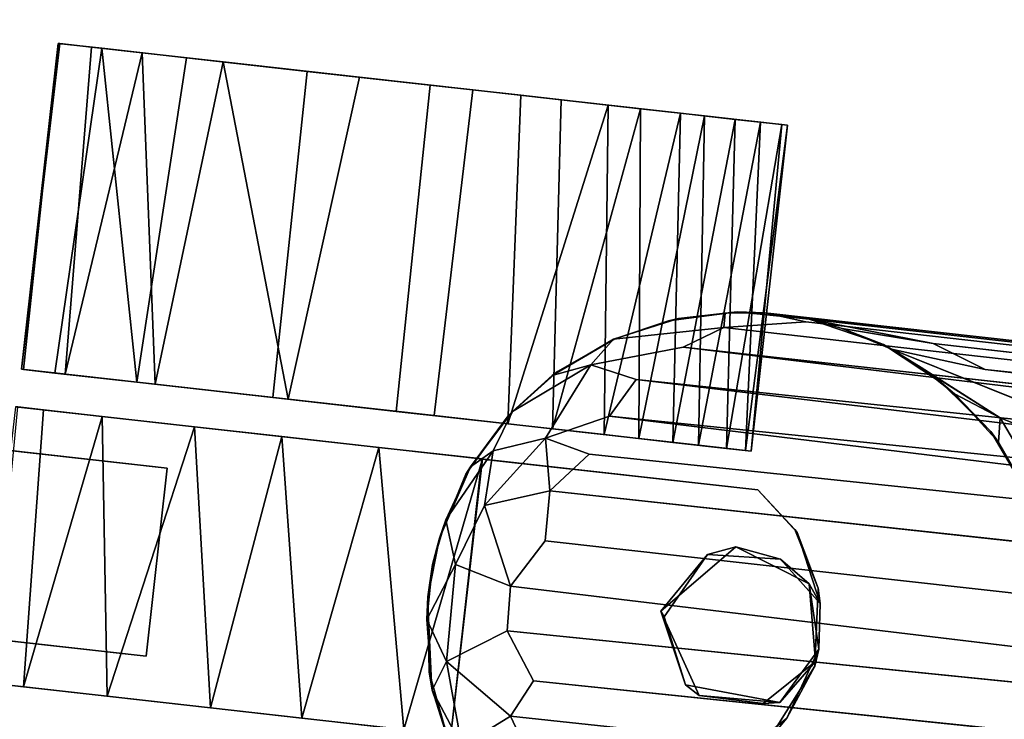
# Model space of a CAD drawing. Extents: x -170 to 140, y -84 to 98.
# Drawn here: x -142 to -140, y 60 to 62 of the extents above; entities that cross this region are included whole.
import ezdxf

# ---------------------------------------------------------------- set-up
doc = ezdxf.new("R2010")
doc.units = 0
doc.header["$LTSCALE"] = 96
doc.header["$MEASUREMENT"] = 0
for name, color, linetype in [('AFUTL-3-CTPL-FXBK', 7, 'Continuous'), ('AFUTL-3-LGPT', 7, 'Continuous'), ('AFUTL-3-TP-EDLM-SH', 7, 'Continuous'), ('AFUTL-3-TPLM-TH', 7, 'Continuous'), ('AFUTL-P', 7, 'Continuous'), ('MAIN_DIMENSIONS', 7, 'Continuous'), ('MAIN_FURN', 7, 'Continuous')]:
    doc.layers.add(name, color=color, linetype=linetype)
doc.dimstyles.get("Standard").update_dxf_attribs({"dimtxt": 0.18, "dimasz": 0.18, "dimexe": 0.18, "dimexo": 0.0625, "dimgap": 0.09, "dimtad": 0, "dimtih": 1, "dimtoh": 1, "dimdec": 4, "dimzin": 0, "dimdsep": 46, "dimtxsty": 'Standard', "dimcen": 0.09, "dimadec": 0, "dimazin": 0, "dimtfac": 1, "dimtdec": 4, "dimtofl": 0, "dimtmove": 0, "dimatfit": 0, "dimfxl": 0, "dimtolj": 1, "dimtzin": 0, "dimarcsym": 0})

# ---------------------------------------------------------------- blocks, each defined once
blk = doc.blocks.new('VT5124PNVC12')
at = {"layer": 'AFUTL-3-TP-EDLM-SH', "color": 5, "linetype": 'Continuous'}
for points in [[(26.985, 2.6987, 28.05), (50.9378, 0.0079, 28.0539), (26.992, 2.6979, 28.9628), (26.4438, 2.7431, 28.9686)], [(50.9378, -0.0294, 28.006), (26.4439, 2.7423, 28.0192), (26.4612, 2.7142, 28.0049)], [(50.9378, -0.0028, 28.0265), (26.4439, 2.7423, 28.0192), (50.9378, -0.0294, 28.006)], [(50.9378, -0.0028, 28.0265), (26.985, 2.6987, 28.05), (26.4439, 2.7423, 28.0192)], [(50.9378, -0.0515, 28.0027), (50.9378, -0.0294, 28.006), (26.4612, 2.7142, 28.0049), (26.9876, 2.6391, 28.0027)], [(50.9378, -0.0296, 29.0075), (50.9378, -0.0515, 29.0106), (26.9087, 2.6479, 29.0106), (26.5968, 2.6979, 29.0089)], [(50.9378, -0.0296, 29.0075), (26.5968, 2.6979, 29.0089), (26.8934, 2.6917, 28.9944)], [(50.9378, -0.0048, 28.9887), (26.8934, 2.6917, 28.9944), (26.992, 2.6979, 28.9628), (50.9378, 0.0079, 28.9663)], [(50.9378, -0.0296, 29.0075), (26.8934, 2.6917, 28.9944), (50.9378, -0.0048, 28.9887)], [(50.9378, 0.0079, 28.0539), (26.985, 2.6987, 28.05), (50.9378, -0.0028, 28.0265)], [(26.992, 2.6979, 28.9628), (50.9378, 0.0079, 28.0539), (50.9378, 0.0079, 28.9663)], [(26.9087, 2.6479, 29.0106), (50.9378, -0.0515, 29.0106), (50.9378, -0.0515, 28.0027), (26.9876, 2.6391, 28.0027)]]:
    blk.add_3dface(points, dxfattribs=at)
at = {"layer": 'AFUTL-3-TPLM-TH', "color": 42, "linetype": 'Continuous'}
for points, invisible_edges in [([(25.2382, 2.7122, 28.0027), (24.6813, 2.6919, 28.0027), (24.0573, 2.6448, 28.0027), (50.9378, -23.9397, 28.0027)], 12), ([(25.0502, 2.7088, 29.0106), (25.7556, 2.7122, 29.0106), (26.3125, 2.6919, 29.0106), (50.9378, -23.9397, 29.0106)], 12), ([(26.6307, 2.6708, 28.0027), (25.9436, 2.7088, 28.0027), (25.2382, 2.7122, 28.0027), (50.9378, -23.9397, 28.0027)], 12), ([(23.9372, 2.6313, 29.0106), (24.3631, 2.6708, 29.0106), (25.0502, 2.7088, 29.0106), (50.9378, -23.9397, 29.0106)], 12), ([(50.9378, -23.9397, 29.0106), (26.3125, 2.6919, 29.0106), (26.9365, 2.6448, 29.0106), (50.9378, -0.0515, 29.0106)], 1), ([(26.6307, 2.6708, 28.0027), (50.9378, -23.9397, 28.0027), (50.9378, -0.0515, 28.0027), (27.0566, 2.6313, 28.0027)], 1), ([(50.9378, -23.9397, 28.0027), (24.0573, 2.6448, 28.0027), (0.056, -0.0515, 28.0027), (0.056, -23.9397, 28.0027)], 1), ([(23.9372, 2.6313, 29.0106), (50.9378, -23.9397, 29.0106), (0.056, -23.9397, 29.0106), (0.056, -0.0515, 29.0106)], 1)]:
    blk.add_3dface(points, dxfattribs=dict(at, invisible_edges=invisible_edges))
blk.add_3dface([(50.9378, -0.0515, 28.0027), (50.9378, -0.0515, 29.0106), (26.9365, 2.6448, 29.0106), (27.0566, 2.6313, 28.0027)], dxfattribs=at)
blk = doc.blocks.new('VT7224RCVC12')
at = {"layer": 'AFUTL-3-CTPL-FXBK', "color": 47, "linetype": 'Continuous'}
for points, invisible_edges in [([(2.9369, -21.7841, 1.3027), (2.8583, -21.872, 1.3027), (2.727, -21.9315, 1.3029), (2.8024, -21.845, 1.3027)], 2), ([(2.7271, -21.9315, 0.7326), (3.2181, -21.8562, 0.7327), (3.0616, -21.7806, 0.7327), (2.9074, -21.7908, 0.7327)], 9), ([(2.9005, -21.8099, 1.5027), (3.0525, -21.7801, 1.5027), (3.1464, -21.8736, 1.5027), (2.8443, -21.9624, 1.5027)], 4), ([(3.141, -21.8416, 1.3027), (3.0273, -21.7764, 1.3027), (3.1705, -21.8242, 1.3027)], 12), ([(2.7271, -21.9315, 0.7326), (2.9074, -21.7908, 0.7327), (2.7968, -21.8502, 0.7327)], 1), ([(3.2772, -22.4815, 1.3027), (3.1271, -22.0308, 1.3027), (3.141, -21.8416, 1.3027), (3.2777, -21.9312, 1.3031)], 5), ([(3.2777, -21.9312, 1.3031), (3.141, -21.8416, 1.3027), (3.1705, -21.8242, 1.3027)], 3), ([(2.7271, -21.9315, 0.7326), (3.2772, -21.9315, 0.7327), (3.2181, -21.8562, 0.7327)], 13), ([(2.727, -21.9315, 1.3029), (2.8583, -21.872, 1.3027), (2.8652, -22.0165, 1.3027), (2.7272, -22.4815, 1.3027)], 5), ([(3.1464, -21.8736, 1.5027), (3.1448, -22.0014, 1.5027), (2.9871, -22.0958, 1.5027), (2.8443, -21.9624, 1.5027)], 8), ([(2.7272, -23.4115, 0.7327), (2.7271, -21.9315, 0.7326), (2.727, -21.9315, 1.3029), (2.7272, -22.4815, 1.3027)], 8), ([(2.7271, -21.9315, 0.7326), (2.7272, -23.4115, 0.7327), (2.8147, -23.4115, 0.7327), (2.8147, -23.099, 0.7327)], 8), ([(2.8147, -23.099, 0.7327), (3.1897, -23.099, 0.7327), (3.2772, -21.9315, 0.7327), (2.7271, -21.9315, 0.7326)], 14), ([(3.1897, -23.099, 0.7327), (3.1897, -23.4115, 0.7327), (3.2772, -23.4125, 0.7327), (3.2772, -21.9315, 0.7327)], 8), ([(3.2772, -23.4125, 0.7327), (3.2772, -22.4815, 1.3027), (3.2777, -21.9312, 1.3031), (3.2772, -21.9315, 0.7327)], 1), ([(2.0022, -22.0076, 1.0221), (2.0022, -23.152, 0.17), (2.0022, -21.9648, 0.5704), (2.0022, -21.9536, 0.8105)], 3), ([(2.6522, -22.0026, 0.4571), (2.6522, -22.3492, 1.3861), (2.6522, -21.9648, 0.895), (2.6522, -21.9536, 0.6549)], 3), ([(2.0022, -21.9648, 0.5704), (2.0022, -23.152, 0.17), (2.0022, -22.1673, 0.2125), (2.0022, -22.0581, 0.349)], 3), ([(2.6522, -21.9648, 0.895), (2.6522, -22.3492, 1.3861), (2.6522, -22.1774, 1.2634), (2.6522, -22.0581, 1.1164)], 1), ([(2.0022, -22.2465, 1.3211), (2.0022, -23.152, 0.17), (2.0022, -22.0076, 1.0221), (2.0022, -22.1195, 1.2012)], 3), ([(2.6522, -22.2465, 0.1443), (2.6522, -22.3492, 1.3861), (2.6522, -22.0026, 0.4571), (2.6522, -22.1097, 0.2751)], 3), ([(2.7272, -22.4815, 1.3027), (2.8652, -22.0165, 1.3027), (2.9978, -22.088, 1.3027)], 13), ([(3.2772, -22.4815, 1.3027), (2.7272, -22.4815, 1.3027), (2.9978, -22.088, 1.3027), (3.1271, -22.0308, 1.3027)], 10), ([(2.0022, -22.4856, 0.0277), (2.0022, -22.3111, 0.1009), (2.0022, -22.1673, 0.2125), (2.0022, -23.152, 0.17)], 12), ([(2.0022, -22.5809, 1.4575), (2.0022, -23.152, 0.17), (2.0022, -22.2465, 1.3211), (2.0022, -22.4051, 1.4105)], 3), ([(2.6522, -22.6609, 0.001), (2.6522, -22.3492, 1.3861), (2.6522, -22.2465, 0.1443), (2.6522, -22.4386, 0.0402)], 3), ([(2.6522, -22.3492, 1.3861), (2.6522, -23.4039, 0.614), (2.6522, -23.4076, 0.8397), (2.6522, -23.3205, 1.0946)], 9), ([(2.6522, -23.3205, 1.0946), (2.6522, -23.1413, 1.3053), (2.6522, -22.8761, 1.4423), (2.6522, -22.3492, 1.3861)], 12), ([(2.6522, -23.1775, 0.1892), (2.6522, -22.3492, 1.3861), (2.6522, -22.6609, 0.001), (2.6522, -22.9064, 0.0326)], 3), ([(2.6522, -23.1775, 0.1892), (2.6522, -23.341, 0.4124), (2.6522, -23.4039, 0.614), (2.6522, -22.3492, 1.3861)], 12), ([(2.6522, -22.3492, 1.3861), (2.6522, -22.8761, 1.4423), (2.6522, -22.5854, 1.4603)], 1), ([(2.0022, -22.4856, 0.0277), (2.0022, -23.152, 0.17), (2.0022, -22.9111, 0.0341), (2.0022, -22.6657, 0.0008)], 1), ([(2.7272, -22.4815, 1.3027), (2.727, -22.4807, 1.4356), (2.7272, -22.6869, 1.4657)], 12), ([(2.7272, -22.4815, 1.3027), (2.7272, -23.3555, 1.0183), (2.7272, -23.4065, 0.8346), (2.7272, -23.4115, 0.7327)], 9), ([(2.7272, -23.0545, 1.3634), (2.7272, -23.2386, 1.2104), (2.7272, -23.3555, 1.0183), (2.7272, -22.4815, 1.3027)], 12), ([(2.7272, -22.6869, 1.4657), (2.7272, -22.8806, 1.4365), (2.7272, -23.0545, 1.3634), (2.7272, -22.4815, 1.3027)], 12), ([(3.2772, -23.3979, 0.882), (3.2772, -23.3335, 1.067), (3.2772, -23.1668, 1.2865), (3.2772, -22.4815, 1.3027)], 12), ([(3.2772, -22.4815, 1.3027), (3.2772, -22.7789, 1.4593), (3.2772, -22.5757, 1.4567), (3.2772, -22.4815, 1.4348)], 1), ([(3.2772, -22.7789, 1.4593), (3.2772, -22.4815, 1.3027), (3.2772, -23.1668, 1.2865), (3.2772, -22.9605, 1.4086)], 3), ([(3.2772, -23.4125, 0.7327), (3.2772, -23.3979, 0.882), (3.2772, -22.4815, 1.3027)], 14), ([(2.0022, -23.0784, 1.3517), (2.0022, -23.152, 0.17), (2.0022, -22.5809, 1.4575), (2.0022, -22.8067, 1.4563)], 3), ([(2.0022, -23.0784, 1.3517), (2.0022, -23.24, 1.2043), (2.0022, -23.341, 1.0529), (2.0022, -23.152, 0.17)], 12), ([(2.8147, -23.4115, 0.7327), (2.8147, -23.534, 0.6077), (2.8147, -23.099, 0.6077), (2.8147, -23.099, 0.7327)], 1), ([(2.0022, -23.152, 0.17), (2.0022, -23.4039, 0.8514), (2.0022, -23.4076, 0.6257), (2.0022, -23.3205, 0.3708)], 1), ([(2.0022, -23.152, 0.17), (2.0022, -23.341, 1.0529), (2.0022, -23.4039, 0.8514)], 13)]:
    blk.add_3dface(points, dxfattribs=dict(at, invisible_edges=invisible_edges))
for points in [[(2.8024, -21.845, 1.3027), (2.7968, -21.8502, 0.7327), (2.9074, -21.7908, 0.7327), (2.9369, -21.7841, 1.3027)], [(2.9005, -21.8099, 1.5027), (2.8583, -21.872, 1.3027), (2.9369, -21.7841, 1.3027)], [(2.9005, -21.8099, 1.5027), (3.0273, -21.7764, 1.3027), (3.0525, -21.7801, 1.5027)], [(2.9005, -21.8099, 1.5027), (2.9369, -21.7841, 1.3027), (3.0273, -21.7764, 1.3027)], [(3.0273, -21.7764, 1.3027), (2.9369, -21.7841, 1.3027), (2.9074, -21.7908, 0.7327), (3.0616, -21.7806, 0.7327)], [(3.0525, -21.7801, 1.5027), (3.0273, -21.7764, 1.3027), (3.141, -21.8416, 1.3027)], [(3.0616, -21.7806, 0.7327), (3.1705, -21.8242, 1.3027), (3.0273, -21.7764, 1.3027)], [(3.0525, -21.7801, 1.5027), (3.141, -21.8416, 1.3027), (3.1464, -21.8736, 1.5027)], [(3.2181, -21.8562, 0.7327), (3.1705, -21.8242, 1.3027), (3.0616, -21.7806, 0.7327)], [(2.8443, -21.9624, 1.5027), (2.8583, -21.872, 1.3027), (2.9005, -21.8099, 1.5027)], [(3.1448, -22.0014, 1.5027), (3.141, -21.8416, 1.3027), (3.1271, -22.0308, 1.3027)], [(3.1464, -21.8736, 1.5027), (3.141, -21.8416, 1.3027), (3.1448, -22.0014, 1.5027)], [(3.2181, -21.8562, 0.7327), (3.2777, -21.9312, 1.3031), (3.1705, -21.8242, 1.3027)], [(2.8024, -21.845, 1.3027), (2.727, -21.9315, 1.3029), (2.7271, -21.9315, 0.7326), (2.7968, -21.8502, 0.7327)], [(2.8443, -21.9624, 1.5027), (2.8652, -22.0165, 1.3027), (2.8583, -21.872, 1.3027)], [(2.0022, -21.9536, 0.8105), (2.6522, -21.9648, 0.895), (2.0022, -22.0076, 1.0221)], [(2.0022, -21.9536, 0.8105), (2.6522, -21.9536, 0.6549), (2.6522, -21.9648, 0.895)], [(2.0022, -21.9648, 0.5704), (2.6522, -21.9536, 0.6549), (2.0022, -21.9536, 0.8105)], [(2.0022, -21.9648, 0.5704), (2.6522, -22.0026, 0.4571), (2.6522, -21.9536, 0.6549)], [(2.0022, -22.0076, 1.0221), (2.6522, -21.9648, 0.895), (2.6522, -22.0581, 1.1164)], [(2.0022, -22.0581, 0.349), (2.6522, -22.0026, 0.4571), (2.0022, -21.9648, 0.5704)], [(2.9871, -22.0958, 1.5027), (2.8652, -22.0165, 1.3027), (2.8443, -21.9624, 1.5027)], [(2.0022, -22.0581, 0.349), (2.6522, -22.1097, 0.2751), (2.6522, -22.0026, 0.4571)], [(2.0022, -22.0076, 1.0221), (2.6522, -22.0581, 1.1164), (2.0022, -22.1195, 1.2012)], [(2.9871, -22.0958, 1.5027), (2.9978, -22.088, 1.3027), (2.8652, -22.0165, 1.3027)], [(3.1448, -22.0014, 1.5027), (3.1271, -22.0308, 1.3027), (2.9871, -22.0958, 1.5027)], [(2.9871, -22.0958, 1.5027), (3.1271, -22.0308, 1.3027), (2.9978, -22.088, 1.3027)], [(2.0022, -22.1673, 0.2125), (2.6522, -22.1097, 0.2751), (2.0022, -22.0581, 0.349)], [(2.0022, -22.1195, 1.2012), (2.6522, -22.0581, 1.1164), (2.6522, -22.1774, 1.2634)], [(2.0022, -22.1673, 0.2125), (2.6522, -22.2465, 0.1443), (2.6522, -22.1097, 0.2751)], [(2.0022, -22.1195, 1.2012), (2.6522, -22.1774, 1.2634), (2.0022, -22.2465, 1.3211)], [(2.0022, -22.3111, 0.1009), (2.6522, -22.2465, 0.1443), (2.0022, -22.1673, 0.2125)], [(2.0022, -22.2465, 1.3211), (2.6522, -22.1774, 1.2634), (2.6522, -22.3492, 1.3861)], [(2.0022, -22.3111, 0.1009), (2.6522, -22.4386, 0.0402), (2.6522, -22.2465, 0.1443)], [(2.0022, -22.2465, 1.3211), (2.6522, -22.3492, 1.3861), (2.0022, -22.4051, 1.4105)], [(2.0022, -22.4856, 0.0277), (2.6522, -22.4386, 0.0402), (2.0022, -22.3111, 0.1009)], [(2.0022, -22.4051, 1.4105), (2.6522, -22.3492, 1.3861), (2.6522, -22.5854, 1.4603), (2.0022, -22.5809, 1.4575)], [(2.0022, -22.4856, 0.0277), (2.0022, -22.6657, 0.0008), (2.6522, -22.6609, 0.001), (2.6522, -22.4386, 0.0402)], [(2.727, -22.4807, 1.4356), (2.7272, -22.4815, 1.3027), (3.2772, -22.4815, 1.3027), (3.2772, -22.4815, 1.4348)], [(3.2772, -22.5757, 1.4567), (2.727, -22.4807, 1.4356), (3.2772, -22.4815, 1.4348)], [(3.2772, -22.5757, 1.4567), (2.7272, -22.6869, 1.4657), (2.727, -22.4807, 1.4356)], [(2.0022, -22.8067, 1.4563), (2.0022, -22.5809, 1.4575), (2.6522, -22.5854, 1.4603), (2.6522, -22.8761, 1.4423)], [(3.2772, -22.7789, 1.4593), (2.7272, -22.6869, 1.4657), (3.2772, -22.5757, 1.4567)], [(2.0022, -22.6657, 0.0008), (2.0022, -22.9111, 0.0341), (2.6522, -22.9064, 0.0326), (2.6522, -22.6609, 0.001)], [(3.2772, -22.7789, 1.4593), (2.7272, -22.8806, 1.4365), (2.7272, -22.6869, 1.4657)], [(3.2772, -22.9605, 1.4086), (2.7272, -22.8806, 1.4365), (3.2772, -22.7789, 1.4593)], [(2.0022, -22.8067, 1.4563), (2.6522, -22.8761, 1.4423), (2.0022, -23.0784, 1.3517)], [(2.0022, -23.0784, 1.3517), (2.6522, -22.8761, 1.4423), (2.6522, -23.1413, 1.3053)], [(3.2772, -22.9605, 1.4086), (2.7272, -23.0545, 1.3634), (2.7272, -22.8806, 1.4365)], [(2.0022, -22.9111, 0.0341), (2.0022, -23.152, 0.17), (2.6522, -23.1775, 0.1892), (2.6522, -22.9064, 0.0326)], [(3.2772, -23.1668, 1.2865), (2.7272, -23.0545, 1.3634), (3.2772, -22.9605, 1.4086)], [(3.2772, -23.1668, 1.2865), (2.7272, -23.2386, 1.2104), (2.7272, -23.0545, 1.3634)], [(2.0022, -23.0784, 1.3517), (2.6522, -23.1413, 1.3053), (2.0022, -23.24, 1.2043)], [(2.8147, -23.099, 0.6077), (2.8147, -23.534, 0.6077), (3.1897, -23.534, 0.6077), (3.1897, -23.099, 0.6077)], [(3.1897, -23.099, 0.6077), (3.1897, -23.099, 0.7327), (2.8147, -23.099, 0.7327), (2.8147, -23.099, 0.6077)], [(3.1897, -23.4115, 0.7327), (3.1897, -23.099, 0.7327), (3.1897, -23.099, 0.6077), (3.1897, -23.534, 0.6077)], [(2.0022, -23.24, 1.2043), (2.6522, -23.1413, 1.3053), (2.6522, -23.3205, 1.0946)], [(2.0022, -23.3205, 0.3708), (2.6522, -23.1775, 0.1892), (2.0022, -23.152, 0.17)], [(3.2772, -23.3335, 1.067), (2.7272, -23.2386, 1.2104), (3.2772, -23.1668, 1.2865)], [(2.0022, -23.3205, 0.3708), (2.6522, -23.341, 0.4124), (2.6522, -23.1775, 0.1892)], [(2.0022, -23.24, 1.2043), (2.6522, -23.3205, 1.0946), (2.0022, -23.341, 1.0529)], [(3.2772, -23.3335, 1.067), (2.7272, -23.3555, 1.0183), (2.7272, -23.2386, 1.2104)], [(2.0022, -23.4076, 0.6257), (2.6522, -23.4039, 0.614), (2.6522, -23.341, 0.4124), (2.0022, -23.3205, 0.3708)], [(2.0022, -23.341, 1.0529), (2.6522, -23.3205, 1.0946), (2.6522, -23.4076, 0.8397), (2.0022, -23.4039, 0.8514)], [(3.2772, -23.3979, 0.882), (2.7272, -23.4065, 0.8346), (2.7272, -23.3555, 1.0183), (3.2772, -23.3335, 1.067)], [(2.0022, -23.4076, 0.6257), (2.0022, -23.4039, 0.8514), (2.6522, -23.4076, 0.8397), (2.6522, -23.4039, 0.614)]]:
    blk.add_3dface(points, dxfattribs=at)
at = {"layer": 'AFUTL-3-LGPT', "color": 30, "linetype": 'Continuous'}
for points in [[(2.4097, -16.7919, 27.8977), (2.4398, -21.511, 10.0091), (2.4595, -16.6806, 27.8977)], [(2.4595, -16.6806, 27.8977), (2.4398, -21.511, 10.0091), (2.4206, -21.6996, 9.0422), (2.5027, -21.4031, 10.0177)], [(2.383, -16.9113, 27.8977), (2.3796, -21.8674, 9.4895), (2.4001, -21.6186, 10.0129), (2.4097, -16.7919, 27.8977)], [(2.4097, -16.7919, 27.8977), (2.4001, -21.6186, 10.0129), (2.4398, -21.511, 10.0091)], [(2.3764, -17.0208, 27.8977), (2.377, -21.9567, 9.3974), (2.3796, -21.8674, 9.4895), (2.383, -16.9113, 27.8977)], [(2.3764, -17.0208, 27.8977), (2.39, -17.1361, 27.8977), (2.3852, -21.8741, 10.1303), (2.377, -21.9567, 9.3974)], [(2.39, -17.1361, 27.8977), (2.4183, -17.2351, 27.8977), (2.4147, -22.0341, 9.9472), (2.3852, -21.8741, 10.1303)], [(2.4183, -17.2351, 27.8977), (2.4554, -17.3168, 27.8977), (2.4625, -22.11, 10.063), (2.4147, -22.0341, 9.9472)], [(2.5028, -17.3928, 27.8977), (2.4625, -22.11, 10.063), (2.4554, -17.3168, 27.8977)], [(2.4625, -22.11, 10.063), (2.5028, -17.3928, 27.8977), (2.5365, -22.1955, 10.1322), (2.5174, -22.2882, 9.4625)], [(2.5684, -17.4693, 27.8977), (2.5365, -22.1955, 10.1322), (2.5028, -17.3928, 27.8977)], [(2.5684, -17.4693, 27.8977), (2.6144, -22.2398, 10.2492), (2.5365, -22.1955, 10.1322)], [(2.6144, -22.2398, 10.2492), (2.5684, -17.4693, 27.8977), (2.6598, -17.5455, 27.8977)], [(2.6598, -17.5455, 27.8977), (2.6937, -22.2715, 10.3363), (2.6721, -22.3609, 9.89), (2.6144, -22.2398, 10.2492)], [(2.7746, -22.3408, 10.2262), (2.6937, -22.2715, 10.3363), (2.6598, -17.5455, 27.8977), (2.7593, -17.5994, 27.8977)], [(3.3357, -22.3016, 10.169), (3.2274, -22.3687, 10.1252), (3.2045, -17.6155, 27.8977), (3.3071, -17.5686, 27.8977)], [(2.7593, -17.5994, 27.8977), (2.872, -17.637, 27.8977), (2.8741, -22.3392, 10.3488), (2.7746, -22.3408, 10.2262)], [(3.2274, -22.3687, 10.1252), (3.1524, -22.3311, 10.3574), (3.114, -17.6398, 27.8977), (3.2045, -17.6155, 27.8977)], [(2.872, -17.637, 27.8977), (3.0085, -17.6507, 27.8977), (2.9711, -22.3973, 10.1771), (2.8741, -22.3392, 10.3488)], [(3.1524, -22.3311, 10.3574), (3.06, -22.3937, 10.1845), (3.0085, -17.6507, 27.8977), (3.114, -17.6398, 27.8977)], [(3.0085, -17.6507, 27.8977), (3.06, -22.3937, 10.1845), (2.9711, -22.3973, 10.1771)], [(2.5314, -21.4707, 9.463), (2.5744, -21.3157, 10.0373), (2.5027, -21.4031, 10.0177), (2.4206, -21.6996, 9.0422)], [(2.5744, -21.3157, 10.0373), (2.5314, -21.4707, 9.463), (2.6913, -21.3508, 9.3323)], [(2.6756, -21.3979, 8.8472), (2.6913, -21.3508, 9.3323), (2.5314, -21.4707, 9.463), (2.5801, -21.4687, 8.8376)], [(2.6953, -21.3854, 1.5027), (2.6756, -21.3979, 8.8472), (2.5801, -21.4687, 8.8376), (2.5605, -21.4861, 1.5027)], [(2.4943, -21.5658, 8.8373), (2.5314, -21.4707, 9.463), (2.4501, -21.6374, 8.9084)], [(2.5605, -21.4861, 1.5027), (2.5801, -21.4687, 8.8376), (2.4943, -21.5658, 8.8373), (2.4756, -21.5939, 1.5027)], [(2.5314, -21.4707, 9.463), (2.4943, -21.5658, 8.8373), (2.5801, -21.4687, 8.8376)], [(2.4206, -21.6996, 9.0422), (2.4398, -21.511, 10.0091), (2.4001, -21.6186, 10.0129), (2.3903, -21.8016, 8.9609)], [(2.4756, -21.5939, 1.5027), (2.4943, -21.5658, 8.8373), (2.4501, -21.6374, 8.9084)], [(2.3903, -21.8016, 8.9609), (2.4001, -21.6186, 10.0129), (2.3796, -21.8674, 9.4895)], [(2.4131, -21.716, 1.5027), (2.4206, -21.6996, 9.0422), (2.3903, -21.8016, 8.9609)], [(2.3794, -21.8682, 1.5027), (2.4131, -21.716, 1.5027), (2.3903, -21.8016, 8.9609), (2.3796, -21.8674, 9.4895)], [(2.3806, -22.0115, 1.5027), (2.3794, -21.8682, 1.5027), (2.3796, -21.8674, 9.4895), (2.377, -21.9567, 9.3974)], [(2.3859, -22.0347, 9.1981), (2.377, -21.9567, 9.3974), (2.3852, -21.8741, 10.1303), (2.4147, -22.0341, 9.9472)], [(2.3806, -22.0115, 1.5027), (2.377, -21.9567, 9.3974), (2.3859, -22.0347, 9.1981)], [(2.3806, -22.0115, 1.5027), (2.3859, -22.0347, 9.1981), (2.4072, -22.1254, 8.9181), (2.4138, -22.1446, 1.5027)], [(2.3859, -22.0347, 9.1981), (2.4147, -22.0341, 9.9472), (2.4621, -22.2492, 9.0171), (2.4072, -22.1254, 8.9181)], [(2.4147, -22.0341, 9.9472), (2.4625, -22.11, 10.063), (2.5174, -22.2882, 9.4625), (2.4621, -22.2492, 9.0171)], [(2.4138, -22.1446, 1.5027), (2.4072, -22.1254, 8.9181), (2.4621, -22.2492, 9.0171), (2.4613, -22.2463, 1.5027)], [(2.5174, -22.2882, 9.4625), (2.5365, -22.1955, 10.1322), (2.6144, -22.2398, 10.2492), (2.6721, -22.3609, 9.89)], [(2.538, -22.3523, 1.5027), (2.4613, -22.2463, 1.5027), (2.4621, -22.2492, 9.0171), (2.5472, -22.3614, 8.9525)], [(2.5174, -22.2882, 9.4625), (2.5472, -22.3614, 8.9525), (2.4621, -22.2492, 9.0171)], [(2.6937, -22.2715, 10.3363), (2.7746, -22.3408, 10.2262), (2.6721, -22.3609, 9.89)], [(2.5174, -22.2882, 9.4625), (2.6721, -22.3609, 9.89), (2.7085, -22.4613, 9.2971), (2.6266, -22.4317, 9.0272)], [(2.5174, -22.2882, 9.4625), (2.6266, -22.4317, 9.0272), (2.5472, -22.3614, 8.9525)], [(3.2274, -22.3687, 10.1252), (3.3357, -22.3016, 10.169), (3.2973, -22.4574, 9.3587)], [(2.6721, -22.3609, 9.89), (2.7746, -22.3408, 10.2262), (2.8183, -22.4664, 9.653)], [(2.8741, -22.3392, 10.3488), (2.9711, -22.3973, 10.1771), (2.8183, -22.4664, 9.653), (2.7746, -22.3408, 10.2262)], [(3.1524, -22.3311, 10.3574), (3.2274, -22.3687, 10.1252), (3.1338, -22.5063, 9.4407), (3.06, -22.3937, 10.1845)], [(2.6361, -22.4391, 1.5027), (2.538, -22.3523, 1.5027), (2.5472, -22.3614, 8.9525), (2.6266, -22.4317, 9.0272)], [(2.6721, -22.3609, 9.89), (2.8183, -22.4664, 9.653), (2.7085, -22.4613, 9.2971)], [(3.2274, -22.3687, 10.1252), (3.2973, -22.4574, 9.3587), (3.1338, -22.5063, 9.4407)], [(2.8183, -22.4664, 9.653), (2.9711, -22.3973, 10.1771), (2.9405, -22.5102, 9.5186)], [(2.9711, -22.3973, 10.1771), (3.06, -22.3937, 10.1845), (3.1338, -22.5063, 9.4407), (2.9405, -22.5102, 9.5186)], [(2.6361, -22.4391, 1.5027), (2.6266, -22.4317, 9.0272), (2.7448, -22.5026, 8.8325), (2.7606, -22.5101, 1.5027)], [(2.6266, -22.4317, 9.0272), (2.7085, -22.4613, 9.2971), (2.7448, -22.5026, 8.8325)], [(2.7085, -22.4613, 9.2971), (2.8183, -22.4664, 9.653), (2.9405, -22.5102, 9.5186), (2.8546, -22.5389, 8.9317)], [(2.7085, -22.4613, 9.2971), (2.8546, -22.5389, 8.9317), (2.7448, -22.5026, 8.8325)], [(3.1338, -22.5063, 9.4407), (3.2973, -22.4574, 9.3587), (3.1933, -22.5286, 8.8567)], [(3.3204, -22.4722, 1.5027), (3.1589, -22.5384, 1.5027), (3.1933, -22.5286, 8.8567), (3.3402, -22.459, 8.8625)], [(3.2973, -22.4574, 9.3587), (3.3402, -22.459, 8.8625), (3.1933, -22.5286, 8.8567)], [(2.7606, -22.5101, 1.5027), (2.7448, -22.5026, 8.8325), (2.8546, -22.5389, 8.9317), (2.8926, -22.5475, 1.5027)], [(2.9405, -22.5102, 9.5186), (3.1338, -22.5063, 9.4407), (3.0554, -22.5546, 8.9428)], [(3.1338, -22.5063, 9.4407), (3.1933, -22.5286, 8.8567), (3.0554, -22.5546, 8.9428)], [(2.8546, -22.5389, 8.9317), (2.9405, -22.5102, 9.5186), (3.0554, -22.5546, 8.9428), (2.946, -22.5555, 8.781)], [(2.8926, -22.5475, 1.5027), (2.8546, -22.5389, 8.9317), (2.946, -22.5555, 8.781)], [(3.1589, -22.5384, 1.5027), (3.0105, -22.5577, 1.5027), (3.0554, -22.5546, 8.9428), (3.1933, -22.5286, 8.8567)], [(2.8926, -22.5475, 1.5027), (2.946, -22.5555, 8.781), (3.0105, -22.5577, 1.5027)], [(3.0105, -22.5577, 1.5027), (2.946, -22.5555, 8.781), (3.0554, -22.5546, 8.9428)]]:
    blk.add_3dface(points, dxfattribs=at)
for points, invisible_edges in [([(2.9626, -21.3055, 1.5027), (2.8157, -21.3341, 1.5027), (2.6953, -21.3854, 1.5027), (3.6265, -21.8701, 1.5027)], 12), ([(3.2836, -21.3712, 1.5027), (3.1304, -21.3183, 1.5027), (2.9626, -21.3055, 1.5027), (3.6265, -21.8701, 1.5027)], 12), ([(2.6953, -21.3854, 1.5027), (2.5605, -21.4861, 1.5027), (2.4756, -21.5939, 1.5027), (3.6265, -21.8701, 1.5027)], 12), ([(2.4206, -21.6996, 9.0422), (2.4501, -21.6374, 8.9084), (2.5314, -21.4707, 9.463)], 1), ([(2.3794, -21.8682, 1.5027), (3.6265, -21.8701, 1.5027), (2.4756, -21.5939, 1.5027), (2.4131, -21.716, 1.5027)], 3), ([(2.4131, -21.716, 1.5027), (2.4756, -21.5939, 1.5027), (2.4501, -21.6374, 8.9084), (2.4206, -21.6996, 9.0422)], 4), ([(2.4138, -22.1446, 1.5027), (3.6265, -21.8701, 1.5027), (2.3794, -21.8682, 1.5027), (2.3806, -22.0115, 1.5027)], 3), ([(2.4138, -22.1446, 1.5027), (2.4613, -22.2463, 1.5027), (2.538, -22.3523, 1.5027), (3.6265, -21.8701, 1.5027)], 12), ([(2.538, -22.3523, 1.5027), (2.6361, -22.4391, 1.5027), (2.7606, -22.5101, 1.5027), (3.6265, -21.8701, 1.5027)], 12), ([(3.0105, -22.5577, 1.5027), (3.6265, -21.8701, 1.5027), (2.7606, -22.5101, 1.5027), (2.8926, -22.5475, 1.5027)], 3), ([(3.0105, -22.5577, 1.5027), (3.1589, -22.5384, 1.5027), (3.3204, -22.4722, 1.5027), (3.6265, -21.8701, 1.5027)], 12)]:
    blk.add_3dface(points, dxfattribs=dict(at, invisible_edges=invisible_edges))
at = {"layer": 'AFUTL-3-TP-EDLM-SH', "color": 5, "linetype": 'Continuous'}
for points in [[(0.0184, -23.985, 28.0206), (0.0203, -0.0184, 28.0188), (0.0023, -0.0475, 28.0475), (0.0022, -23.9553, 28.0494)], [(0.0184, -23.985, 28.0206), (0.0425, -23.9623, 28.0049), (0.0431, -0.043, 28.0049), (0.0203, -0.0184, 28.0188)], [(0.0612, -0.0025, 28.0027), (0.0431, -0.043, 28.0049), (0.0425, -23.9623, 28.0049), (0.0612, -24.0027, 28.0027)], [(0.0612, -0.0025, 28.0027), (0.0612, -24.0027, 28.0027), (0.0612, -0.0358, 29.0106), (0.063, -0.0007, 28.9632)], [(0.0087, -23.972, 28.9797), (0.0022, -0.0512, 28.9625), (0.0182, -0.0204, 28.9928)], [(0.0182, -0.0204, 28.9928), (0.035, -23.9965, 29.0058), (0.0087, -23.972, 28.9797)], [(0.035, -23.9965, 29.0058), (0.0182, -0.0204, 28.9928), (0.0441, -0.0444, 29.0087)], [(0.0612, -23.9584, 29.0106), (0.035, -23.9965, 29.0058), (0.0441, -0.0444, 29.0087), (0.0612, -0.0358, 29.0106)], [(0.0612, -0.0358, 29.0106), (0.0612, -24.0027, 28.0027), (0.0616, -24.003, 28.9726), (0.0612, -23.9584, 29.0106)], [(0.0022, -23.9487, 28.9562), (0.0022, -23.9553, 28.0494), (0.0023, -0.0475, 28.0475), (0.0022, -0.0512, 28.9625)], [(0.0022, -0.0512, 28.9625), (0.0087, -23.972, 28.9797), (0.0022, -23.9487, 28.9562)]]:
    blk.add_3dface(points, dxfattribs=at)
at = {"layer": 'AFUTL-3-TPLM-TH', "color": 42, "linetype": 'Continuous'}
for points, invisible_edges in [([(0.0613, -23.9435, 29.0106), (71.9431, -0.0617, 29.0106), (71.9431, -23.9435, 29.0106)], 1), ([(0.0613, -23.9435, 29.0106), (0.0613, -0.0617, 29.0106), (71.9431, -0.0617, 29.0106)], 12), ([(71.9431, -23.9435, 28.0027), (0.0613, -0.0617, 28.0027), (0.0613, -23.9435, 28.0027)], 1), ([(71.9431, -23.9435, 28.0027), (71.9431, -0.0617, 28.0027), (0.0613, -0.0617, 28.0027)], 12), ([(0.0613, -23.9435, 28.0027), (0.0613, -0.0617, 29.0106), (0.0613, -23.9435, 29.0106)], 1), ([(0.0613, -23.9435, 28.0027), (0.0613, -0.0617, 28.0027), (0.0613, -0.0617, 29.0106)], 12)]:
    blk.add_3dface(points, dxfattribs=dict(at, invisible_edges=invisible_edges))
at = {"layer": 'AFUTL-P', "color": 1, "linetype": 'Continuous'}
for p, q in [((2.4595, -16.6806), (2.4398, -21.511)), ((2.4097, -16.7919), (2.4001, -21.6186)), ((2.383, -16.9113), (2.3796, -21.8674)), ((2.3764, -17.0208), (2.377, -21.9567)), ((2.3852, -21.8741), (2.39, -17.1361)), ((2.4183, -17.2351), (2.4147, -22.0341)), ((2.4554, -17.3168), (2.4625, -22.11)), ((2.6937, -22.2715), (2.6598, -17.5455)), ((2.7593, -17.5994), (2.7746, -22.3408)), ((3.2045, -17.6155), (3.2274, -22.3687)), ((2.8741, -22.3392), (2.872, -17.637)), ((3.114, -17.6398), (3.1524, -22.3311)), ((2.9711, -22.3973), (3.0085, -17.6507)), ((3.06, -22.3937), (3.0085, -17.6507)), ((2.5744, -21.3157), (2.5314, -21.4707)), ((2.6913, -21.3508), (2.5314, -21.4707)), ((2.5605, -21.4861), (2.6953, -21.3854)), ((2.5027, -21.4031), (2.4206, -21.6996)), ((2.5314, -21.4707), (2.4206, -21.6996)), ((2.5314, -21.4707), (2.4501, -21.6374)), ((2.5801, -21.4687), (2.4943, -21.5658)), ((2.5314, -21.4707), (2.4943, -21.5658)), ((2.5314, -21.4707), (2.5801, -21.4687)), ((2.5801, -21.4687), (2.5605, -21.4861)), ((2.5605, -21.4861), (2.4756, -21.5939)), ((2.4943, -21.5658), (2.5605, -21.4861)), ((2.4398, -21.511), (2.4206, -21.6996)), ((2.4943, -21.5658), (2.4501, -21.6374)), ((2.4943, -21.5658), (2.4756, -21.5939)), ((2.4131, -21.716), (2.4756, -21.5939)), ((2.4501, -21.6374), (2.4756, -21.5939)), ((2.4001, -21.6186), (2.3903, -21.8016)), ((2.4501, -21.6374), (2.4206, -21.6996)), ((2.4206, -21.6996), (2.3903, -21.8016)), ((2.4206, -21.6996), (2.4131, -21.716)), ((2.3794, -21.8682), (2.4131, -21.716)), ((2.3903, -21.8016), (2.4131, -21.716)), ((2.8024, -21.845), (2.9369, -21.7841)), ((2.8583, -21.872), (2.9369, -21.7841)), ((2.9005, -21.8099), (3.0273, -21.7764)), ((2.9005, -21.8099), (3.0525, -21.7801)), ((2.9369, -21.7841), (2.9005, -21.8099)), ((2.9074, -21.7908), (3.0616, -21.7806)), ((2.9074, -21.7908), (2.9369, -21.7841)), ((2.9369, -21.7841), (3.0273, -21.7764)), ((3.1705, -21.8242), (3.0273, -21.7764)), ((3.0273, -21.7764), (3.141, -21.8416)), ((3.0616, -21.7806), (3.0273, -21.7764)), ((3.0273, -21.7764), (3.0525, -21.7801)), ((3.0525, -21.7801), (3.1464, -21.8736)), ((3.0525, -21.7801), (3.141, -21.8416)), ((3.2181, -21.8562), (3.0616, -21.7806)), ((3.0616, -21.7806), (3.1705, -21.8242)), ((2.3903, -21.8016), (2.3794, -21.8682)), ((2.3903, -21.8016), (2.3796, -21.8674)), ((2.7968, -21.8502), (2.9074, -21.7908)), ((2.8024, -21.845), (2.9074, -21.7908)), ((2.8443, -21.9624), (2.9005, -21.8099)), ((2.8583, -21.872), (2.9005, -21.8099)), ((3.1271, -22.0308), (3.141, -21.8416)), ((3.141, -21.8416), (3.1464, -21.8736)), ((3.1705, -21.8242), (3.2777, -21.9312)), ((3.2181, -21.8562), (3.1705, -21.8242)), ((2.727, -21.9315), (2.8024, -21.845)), ((2.727, -21.9315), (2.7968, -21.8502)), ((2.7271, -21.9315), (2.7968, -21.8502)), ((2.8024, -21.845), (2.7968, -21.8502)), ((2.3796, -21.8674), (2.377, -21.9567)), ((2.377, -21.9567), (2.3794, -21.8682)), ((2.3852, -21.8741), (2.377, -21.9567)), ((2.3796, -21.8674), (2.3794, -21.8682)), ((2.3806, -22.0115), (2.3794, -21.8682)), ((2.8443, -21.9624), (2.8583, -21.872)), ((2.8583, -21.872), (2.8652, -22.0165)), ((3.1448, -22.0014), (3.1464, -21.8736)), ((2.7272, -22.4815), (2.727, -21.9315)), ((2.727, -21.9315), (2.7271, -21.9315)), ((2.7272, -23.4115), (2.7271, -21.9315)), ((2.7272, -22.4815), (2.7271, -21.9315)), ((3.2772, -21.9315), (3.2772, -23.4125)), ((2.6522, -21.9536), (2.0022, -21.9648)), ((2.6522, -21.9536), (2.0022, -21.9536)), ((2.6522, -21.9648), (2.0022, -21.9536)), ((2.0022, -21.9536), (2.0022, -23.4076)), ((2.377, -21.9567), (2.3859, -22.0347)), ((2.377, -21.9567), (2.3806, -22.0115)), ((2.6522, -21.9536), (2.6522, -23.4076)), ((2.6522, -22.0026), (2.0022, -21.9648)), ((2.6522, -21.9648), (2.0022, -22.0076)), ((2.8443, -21.9624), (2.9871, -22.0958)), ((2.8443, -21.9624), (2.8652, -22.0165)), ((2.6522, -22.0026), (2.0022, -22.0581)), ((2.6522, -22.0581), (2.0022, -22.0076)), ((2.3859, -22.0347), (2.3806, -22.0115)), ((2.4138, -22.1446), (2.3806, -22.0115)), ((2.9978, -22.088), (2.8652, -22.0165)), ((2.9871, -22.0958), (2.8652, -22.0165)), ((3.1448, -22.0014), (2.9871, -22.0958)), ((3.1448, -22.0014), (3.1271, -22.0308)), ((2.4147, -22.0341), (2.3859, -22.0347)), ((2.3859, -22.0347), (2.4072, -22.1254)), ((2.4147, -22.0341), (2.4621, -22.2492)), ((3.1271, -22.0308), (2.9871, -22.0958)), ((3.1271, -22.0308), (2.9978, -22.088)), ((2.6522, -22.0581), (2.0022, -22.1195)), ((2.6522, -22.1097), (2.0022, -22.0581)), ((2.9871, -22.0958), (2.9978, -22.088)), ((2.6522, -22.1097), (2.0022, -22.1673)), ((2.4625, -22.11), (2.5174, -22.2882)), ((2.6522, -22.1774), (2.0022, -22.1195)), ((2.4072, -22.1254), (2.4621, -22.2492)), ((2.4072, -22.1254), (2.4138, -22.1446)), ((2.4072, -22.1254), (2.4613, -22.2463)), ((2.4613, -22.2463), (2.4138, -22.1446)), ((2.6522, -22.2465), (2.0022, -22.1673)), ((2.6522, -22.1774), (2.0022, -22.2465)), ((2.5365, -22.1955), (2.5174, -22.2882)), ((2.6522, -22.3492), (2.0022, -22.2465)), ((2.6522, -22.2465), (2.0022, -22.3111)), ((2.4621, -22.2492), (2.4613, -22.2463)), ((2.4613, -22.2463), (2.538, -22.3523)), ((2.5472, -22.3614), (2.4613, -22.2463)), ((2.5174, -22.2882), (2.4621, -22.2492)), ((2.4621, -22.2492), (2.5472, -22.3614)), ((2.6144, -22.2398), (2.6721, -22.3609)), ((2.5174, -22.2882), (2.5472, -22.3614)), ((2.5174, -22.2882), (2.6266, -22.4317)), ((2.6522, -22.4386), (2.0022, -22.3111)), ((2.6522, -22.3492), (2.0022, -22.4051)), ((2.6721, -22.3609), (2.7746, -22.3408)), ((2.7746, -22.3408), (2.8183, -22.4664)), ((2.8741, -22.3392), (2.9711, -22.3973)), ((2.5472, -22.3614), (2.538, -22.3523)), ((2.6361, -22.4391), (2.538, -22.3523)), ((2.5472, -22.3614), (2.6266, -22.4317)), ((2.6721, -22.3609), (2.7085, -22.4613)), ((3.1338, -22.5063), (3.2274, -22.3687)), ((3.2274, -22.3687), (3.2973, -22.4574)), ((2.9711, -22.3973), (2.9405, -22.5102)), ((3.06, -22.3937), (3.1338, -22.5063)), ((2.6522, -22.4386), (2.0022, -22.4856)), ((2.7085, -22.4613), (2.6266, -22.4317)), ((2.6266, -22.4317), (2.6361, -22.4391)), ((2.7448, -22.5026), (2.6361, -22.4391)), ((2.6361, -22.4391), (2.7606, -22.5101)), ((2.7085, -22.4613), (2.7448, -22.5026)), ((2.7085, -22.4613), (2.8183, -22.4664)), ((2.8183, -22.4664), (2.9405, -22.5102)), ((3.2973, -22.4574), (3.1933, -22.5286)), ((2.7272, -22.6869), (2.727, -22.4807)), ((2.727, -22.4807), (3.2772, -22.4815)), ((2.727, -22.4807), (2.7272, -22.4815)), ((2.7272, -22.4815), (2.7272, -23.4115)), ((2.7272, -22.4815), (3.2772, -22.4815)), ((3.1589, -22.5384), (3.3204, -22.4722)), ((3.1933, -22.5286), (3.3204, -22.4722)), ((2.7448, -22.5026), (2.8546, -22.5389)), ((2.7448, -22.5026), (2.7606, -22.5101)), ((2.7448, -22.5026), (2.8926, -22.5475)), ((3.1338, -22.5063), (3.0554, -22.5546)), ((3.1338, -22.5063), (3.1933, -22.5286)), ((2.8926, -22.5475), (2.7606, -22.5101)), ((2.9405, -22.5102), (2.8546, -22.5389)), ((2.9405, -22.5102), (3.0554, -22.5546)), ((2.8546, -22.5389), (2.946, -22.5555)), ((2.8546, -22.5389), (2.8926, -22.5475)), ((3.1933, -22.5286), (3.0105, -22.5577)), ((3.1589, -22.5384), (3.0105, -22.5577)), ((3.0554, -22.5546), (3.1933, -22.5286)), ((3.1933, -22.5286), (3.1589, -22.5384)), ((2.946, -22.5555), (2.8926, -22.5475)), ((3.0105, -22.5577), (2.8926, -22.5475)), ((2.946, -22.5555), (3.0554, -22.5546)), ((2.946, -22.5555), (3.0105, -22.5577)), ((3.0554, -22.5546), (3.0105, -22.5577)), ((2.6522, -22.5854), (2.0022, -22.5809)), ((2.7272, -22.6869), (3.2772, -22.5757)), ((2.6522, -22.6609), (2.0022, -22.6657)), ((2.7272, -22.6869), (3.2772, -22.7789)), ((2.7272, -22.8806), (3.2772, -22.7789)), ((2.6522, -22.8761), (2.0022, -22.8067)), ((2.6522, -22.8761), (2.0022, -23.0784)), ((2.7272, -22.8806), (3.2772, -22.9605)), ((2.6522, -22.9064), (2.0022, -22.9111)), ((2.7272, -23.0545), (3.2772, -22.9605)), ((2.7272, -23.0545), (3.2772, -23.1668)), ((2.6522, -23.1413), (2.0022, -23.0784)), ((2.8147, -23.099), (2.8147, -23.659)), ((3.1897, -23.099), (2.8147, -23.099)), ((3.1897, -23.099), (3.1897, -23.659)), ((2.6522, -23.1413), (2.0022, -23.24)), ((2.6522, -23.1775), (2.0022, -23.152)), ((2.7272, -23.2386), (3.2772, -23.1668)), ((2.6522, -23.3205), (2.0022, -23.24)), ((2.7272, -23.2386), (3.2772, -23.3335)), ((2.6522, -23.3205), (2.0022, -23.341)), ((2.6522, -23.341), (2.0022, -23.3205)), ((2.7272, -23.3555), (3.2772, -23.3335)), ((2.6522, -23.4076), (2.0022, -23.4039)), ((2.6522, -23.4039), (2.0022, -23.4076)), ((2.6522, -23.4076), (2.0022, -23.4076))]:
    blk.add_line(p, q, dxfattribs=at)

msp = doc.modelspace()

# ---------------------------------------------------------------- block references
at = {"layer": 'MAIN_FURN', "linetype": 'Continuous'}
for name, p, rotation in [('VT5124PNVC12', (-92, 64), 180), ('VT7224RCVC12', (-118.83546, 60.99182), -96.40243530273436)]:
    msp.add_blockref(name, p, dxfattribs=dict(at, rotation=rotation))

# ---------------------------------------------------------------- dimensions: what is measured, and where the dimension line sits
at = {"layer": 'MAIN_DIMENSIONS', "linetype": 'Continuous'}
msp.add_linear_dim(base=(-166.9999999332, 87.9999999648), p1=(-139.999999944, 87.9999999648), p2=(-139.999999944, -81.9999999672), dimstyle='Standard', dxfattribs=at).render()

doc.saveas('drawing.dxf')
